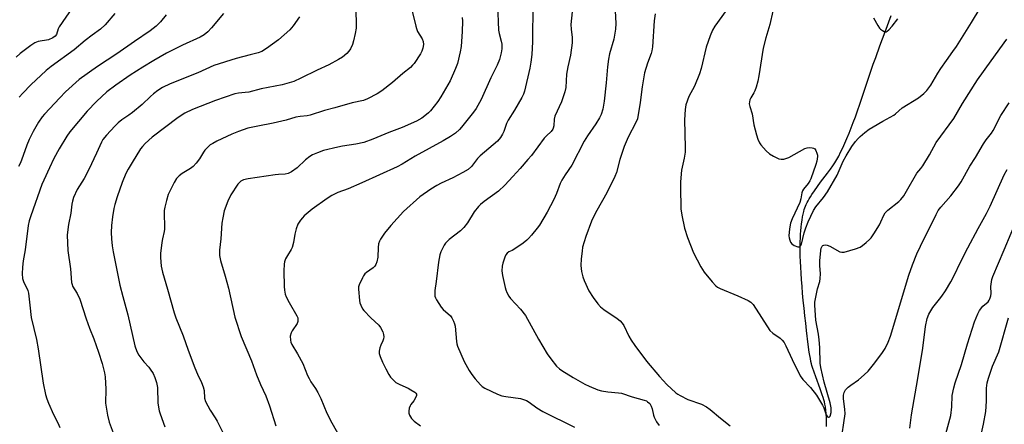
# Model space of a CAD drawing. Units: inches. Extents: x 1195770 to 1201772, y 557456 to 561458.
# Drawn here: x 1196520 to 1196886, y 559192 to 559343 of the extents above; entities that cross this region are included whole.
import ezdxf

# ---------------------------------------------------------------- set-up
doc = ezdxf.new("R2010")
doc.units = ezdxf.units.IN
doc.header["$MEASUREMENT"] = 0
doc.layers.add('HYDRO-Single Line Stream', color=4, linetype='Continuous')
doc.layers.add('Undefined', color=1, linetype='Continuous')

msp = doc.modelspace()

# ---------------------------------------------------------------- linework, layer by layer
at = {"layer": 'HYDRO-Single Line Stream'}
msp.add_lwpolyline([(1196819.53, 559191.7), (1196819.49, 559193.47), (1196819.44, 559194.97), (1196819.36, 559196.42), (1196819.24, 559197.78), (1196819.1, 559198.96), (1196818.92, 559200.03), (1196818.74, 559200.79), (1196818.52, 559201.61), (1196818.26, 559202.48), (1196817.94, 559203.49), (1196817.15, 559205.72), (1196815.52, 559210.07), (1196814.87, 559211.84), (1196814.29, 559213.58), (1196814.08, 559214.29), (1196813.9, 559214.96), (1196813.7, 559215.86), (1196813.5, 559216.87), (1196813.3, 559218.05), (1196813.1, 559219.31), (1196812.73, 559222.15), (1196812.1, 559227.36), (1196811.78, 559230.01), (1196811.46, 559232.8), (1196811.15, 559235.65), (1196810.88, 559238.41), (1196810.63, 559241.13), (1196810.41, 559243.66), (1196810.22, 559246.2), (1196810.06, 559248.61), (1196809.93, 559250.88), (1196809.83, 559252.99), (1196809.76, 559254.95), (1196809.72, 559256.83), (1196809.7, 559258.64), (1196809.72, 559260.26), (1196809.77, 559261.79), (1196809.84, 559263.13), (1196809.94, 559264.33), (1196810.08, 559265.64), (1196810.24, 559266.93), (1196810.43, 559268.26), (1196810.63, 559269.47), (1196810.83, 559270.51), (1196811.04, 559271.47), (1196811.24, 559272.23), (1196811.42, 559272.81), (1196811.68, 559273.49), (1196811.93, 559274.08), (1196812.27, 559274.79), (1196812.65, 559275.5), (1196813.06, 559276.23), (1196813.5, 559276.96), (1196814.04, 559277.8), (1196814.97, 559279.18), (1196816.12, 559280.78), (1196817.32, 559282.37), (1196819.9, 559285.75), (1196820.97, 559287.2), (1196821.88, 559288.49), (1196822.55, 559289.52), (1196823.29, 559290.78), (1196824.03, 559292.11), (1196824.75, 559293.52), (1196825.51, 559295.09), (1196826.3, 559296.83), (1196827.09, 559298.64), (1196827.9, 559300.61), (1196828.7, 559302.63), (1196829.44, 559304.58), (1196830.22, 559306.67), (1196831.01, 559308.88), (1196831.87, 559311.33), (1196833.51, 559316.16), (1196835.86, 559323.2), (1196836.88, 559326.2), (1196837.76, 559328.68), (1196839.36, 559333.04), (1196841.27, 559338.2), (1196843.55, 559344.29)], dxfattribs=at)
at = {"layer": 'Undefined'}
for points, elevation in [([(1196540.49, 559348.88), (1196534.42, 559340.06), (1196534.04, 559339.3), (1196533.42, 559337.27), (1196532.99, 559336.62), (1196532.09, 559335.98), (1196530.51, 559335.31), (1196526.6, 559334.57), (1196525.34, 559334.15), (1196523.87, 559333.17), (1196519.97, 559330.17), (1196518.41, 559328.87)], 466), ([(1196555.09, 559345.06), (1196551.55, 559340.76), (1196549.81, 559339.26), (1196546.66, 559336.97), (1196544.07, 559334.96), (1196539.95, 559331.52), (1196531.52, 559325.37), (1196529.66, 559323.88), (1196523.92, 559318.52), (1196520.93, 559315.45), (1196519.63, 559313.91)], 464), ([(1196644.61, 559345.5), (1196644.78, 559341.67), (1196644.71, 559339.6), (1196644.42, 559337.6), (1196643.83, 559334.85), (1196643.37, 559333.5), (1196642.69, 559331.93), (1196642.1, 559331), (1196641.32, 559330.17), (1196639.7, 559328.86), (1196638.22, 559327.9), (1196634.61, 559325.98), (1196630.29, 559323.99), (1196624.2, 559320.98), (1196621.59, 559319.83), (1196617.23, 559318.56), (1196609.52, 559317.04), (1196604.9, 559315.86), (1196603.55, 559315.64), (1196601.08, 559315.45), (1196599.72, 559315.17), (1196592.55, 559312.74), (1196583.99, 559309.44), (1196581.1, 559307.99), (1196578.69, 559306.46), (1196568.99, 559299.06), (1196566.37, 559296.81), (1196565.39, 559295.7), (1196564.7, 559294.75), (1196561.52, 559289.76), (1196560.02, 559287.18), (1196559.25, 559285.62), (1196557.81, 559282.22), (1196555.96, 559276.96), (1196555.08, 559274.16), (1196554.71, 559272.66), (1196554.21, 559269.51), (1196553.83, 559266.33), (1196553.78, 559263.69), (1196553.85, 559261.34), (1196554.13, 559258.76), (1196554.51, 559256.48), (1196557, 559244.16), (1196558.06, 559239.9), (1196559.98, 559233.09), (1196562.55, 559221.63), (1196563.34, 559219.48), (1196563.98, 559218.21), (1196565.87, 559215.7), (1196567.72, 559213.68), (1196568.24, 559213.01), (1196569.32, 559211.3), (1196570, 559209.83), (1196570.57, 559208.04), (1196570.97, 559206.14), (1196571.13, 559200.34), (1196571.59, 559197.51), (1196571.9, 559196.42), (1196573.64, 559191.54)], 456), ([(1196665.15, 559347.43), (1196666.88, 559340.3), (1196667.14, 559339.46), (1196667.6, 559338.4), (1196669.26, 559335.64), (1196669.67, 559334.63), (1196669.75, 559333.56), (1196669.5, 559332.15), (1196669.16, 559331.06), (1196668.61, 559330), (1196666.32, 559326.48), (1196665.75, 559325.8), (1196664.89, 559324.97), (1196662.04, 559322.7), (1196658.28, 559319.44), (1196654.35, 559316.28), (1196652.61, 559315.19), (1196648.98, 559313.3), (1196647.43, 559312.78), (1196643.28, 559311.81), (1196636.82, 559310.01), (1196633.06, 559309.06), (1196627.66, 559307.22), (1196626.56, 559307.04), (1196624, 559306.83), (1196622.34, 559306.57), (1196618.7, 559305.47), (1196613.91, 559304.25), (1196608.19, 559303.22), (1196604.58, 559302.39), (1196601.06, 559301.19), (1196598.63, 559300.19), (1196593.06, 559297.61), (1196591.53, 559296.82), (1196590.57, 559296.21), (1196589.27, 559295.07), (1196588.49, 559294.23), (1196587.99, 559293.54), (1196586.54, 559291.06), (1196585.3, 559289.5), (1196584.15, 559288.23), (1196583.27, 559287.52), (1196580.07, 559285.58), (1196579.01, 559284.71), (1196578.05, 559283.74), (1196577.14, 559282.3), (1196574.98, 559277.86), (1196574.26, 559275.63), (1196573.63, 559273.06), (1196573.43, 559271.91), (1196573.39, 559270.45), (1196573.61, 559266.18), (1196573.6, 559264.99), (1196573.49, 559264.12), (1196572.81, 559261.36), (1196572.58, 559259.94), (1196572.12, 559255.94), (1196572.1, 559254.48), (1196572.35, 559251.25), (1196572.81, 559248.99), (1196574.71, 559242.63), (1196577.2, 559233.88), (1196577.83, 559232.01), (1196580.45, 559225.29), (1196582.32, 559220.06), (1196584.84, 559213.45), (1196585.83, 559211.09), (1196587.27, 559208.06), (1196587.93, 559206.41), (1196588.27, 559205), (1196588.41, 559202.25), (1196588.8, 559201.02), (1196590.57, 559197.76), (1196592.44, 559194.87), (1196593.15, 559193.61), (1196595.62, 559188.68)], 454), ([(1196697.23, 559348.3), (1196697.61, 559338.8), (1196697.85, 559337.55), (1196698.67, 559334.76), (1196698.86, 559333.59), (1196698.86, 559331.85), (1196698.69, 559330.42), (1196697.96, 559327.95), (1196697.16, 559325.81), (1196694.75, 559321.12), (1196691.21, 559313.15), (1196689.36, 559309.77), (1196688.36, 559308.34), (1196683.94, 559302.84), (1196683.15, 559301.98), (1196681.64, 559300.64), (1196679.82, 559299.39), (1196677.09, 559297.77), (1196666.71, 559292.1), (1196661.8, 559289.05), (1196660, 559288.06), (1196646.91, 559282.15), (1196641.74, 559279.97), (1196637.98, 559278.6), (1196635.71, 559277.46), (1196634.01, 559276.34), (1196628.4, 559272.36), (1196625.44, 559269.84), (1196624.82, 559269.2), (1196624.08, 559268.27), (1196623.12, 559266.78), (1196622.5, 559265.1), (1196621.95, 559263.08), (1196621.5, 559260.02), (1196621, 559258.1), (1196620.63, 559257.35), (1196619.26, 559255.2), (1196618.57, 559253.89), (1196618.13, 559252.81), (1196617.96, 559251.9), (1196617.9, 559249.54), (1196618.06, 559243.72), (1196618.18, 559242.28), (1196618.43, 559240.86), (1196618.79, 559239.77), (1196619.82, 559237.72), (1196622.73, 559232.73), (1196623.06, 559231.97), (1196623.15, 559231.46), (1196623.1, 559230.7), (1196622.84, 559229.94), (1196621.01, 559227.21), (1196620.63, 559226.45), (1196620.3, 559225.2), (1196620.32, 559223.79), (1196620.54, 559222.95), (1196620.91, 559222.17), (1196622.98, 559218.61), (1196624.9, 559215.05), (1196626.66, 559210.66), (1196627.25, 559209.45), (1196627.93, 559208.31), (1196629.71, 559205.81), (1196630.57, 559204.28), (1196631.58, 559202.13), (1196633.83, 559196.65), (1196635.73, 559193.08), (1196638.44, 559188.22)], 450), ([(1196710.34, 559348.62), (1196710.21, 559334.54), (1196710.03, 559329.84), (1196709.66, 559326.98), (1196709.23, 559324.7), (1196707.25, 559316.19), (1196706.91, 559315.1), (1196706.36, 559313.79), (1196703.58, 559309.08), (1196701.19, 559305.47), (1196700.58, 559304.19), (1196699.6, 559301.24), (1196699.15, 559300.18), (1196698.37, 559298.96), (1196697.25, 559297.61), (1196690.87, 559292.23), (1196689.89, 559291.16), (1196687.58, 559288.21), (1196686.42, 559287.12), (1196684.36, 559285.94), (1196680.62, 559284.05), (1196676.32, 559282.04), (1196674.76, 559281.21), (1196672.48, 559279.85), (1196668.43, 559276.95), (1196662.36, 559271.47), (1196657.69, 559266.33), (1196655.35, 559263.5), (1196654.52, 559262.38), (1196653.81, 559261.22), (1196653.46, 559260.5), (1196653.11, 559259.51), (1196652.88, 559258.18), (1196652.82, 559254.52), (1196652.47, 559252.87), (1196652.1, 559251.83), (1196651.64, 559251.16), (1196651.05, 559250.58), (1196648.64, 559248.91), (1196647.99, 559248.34), (1196647.51, 559247.66), (1196647.1, 559246.91), (1196645.92, 559244.3), (1196645.69, 559243.49), (1196645.64, 559242.62), (1196646.01, 559238.44), (1196646.18, 559237.56), (1196646.47, 559236.74), (1196647.11, 559235.43), (1196647.59, 559234.71), (1196650.21, 559231.99), (1196653.13, 559229.34), (1196653.83, 559228.39), (1196654.69, 559226.83), (1196654.97, 559225.78), (1196654.99, 559225), (1196654.9, 559224.22), (1196654.66, 559223.45), (1196653.96, 559221.94), (1196653.59, 559220.92), (1196653.33, 559219.62), (1196653.35, 559218.81), (1196653.63, 559217.69), (1196654.49, 559215.52), (1196655.76, 559213.04), (1196656.93, 559211.01), (1196657.57, 559210.03), (1196658.09, 559209.4), (1196659.49, 559208.07), (1196660.94, 559207.24), (1196664.07, 559205.89), (1196665.12, 559205.34), (1196666.58, 559204.39), (1196666.97, 559204.04), (1196667.2, 559203.64), (1196667.22, 559203.21), (1196666.96, 559202.55), (1196666.14, 559201.27), (1196665.04, 559199.82), (1196664.79, 559199.34), (1196664.51, 559198.53), (1196664.31, 559197.41), (1196664.34, 559196.6), (1196664.62, 559195.87), (1196665.36, 559194.71), (1196666.26, 559193.66), (1196668.66, 559191.91)], 448), ([(1196724.98, 559345.68), (1196724.51, 559340.98), (1196724.6, 559339.25), (1196724.98, 559336.12), (1196724.99, 559334.08), (1196724.4, 559329.58), (1196723.44, 559325.27), (1196722.94, 559322.54), (1196722.67, 559317.58), (1196722.22, 559315.89), (1196721, 559312.28), (1196718.6, 559306.92), (1196718.37, 559305.82), (1196718.19, 559303.3), (1196717.99, 559302.51), (1196717.78, 559302.02), (1196717.17, 559301.21), (1196715.41, 559299.61), (1196714.61, 559298.73), (1196709.87, 559292.33), (1196708.59, 559290.77), (1196705.68, 559287.42), (1196702.93, 559284.51), (1196700.02, 559281.25), (1196697.7, 559279.09), (1196692.29, 559275.21), (1196690.97, 559274.15), (1196690.16, 559273.37), (1196688.66, 559271.44), (1196686.11, 559267.24), (1196684.82, 559265.52), (1196683.57, 559264.36), (1196679.37, 559261.12), (1196677.93, 559259.71), (1196677.45, 559259.02), (1196676.79, 559257.77), (1196676.2, 559256.48), (1196675.84, 559255.44), (1196675.3, 559252.74), (1196674.52, 559245.52), (1196674.04, 559242.19), (1196673.95, 559240.82), (1196674.03, 559240.02), (1196674.21, 559239.49), (1196674.61, 559238.72), (1196676.37, 559235.99), (1196677.14, 559235.1), (1196679.75, 559232.71), (1196680.26, 559232.03), (1196680.92, 559230.79), (1196681.33, 559229.74), (1196681.5, 559228.89), (1196682.05, 559223.3), (1196682.18, 559222.43), (1196682.44, 559221.47), (1196684.86, 559215.85), (1196686.76, 559212.47), (1196687.71, 559210.96), (1196689, 559209.35), (1196690.96, 559207.14), (1196691.61, 559206.56), (1196692.58, 559205.97), (1196697.3, 559203.72), (1196698.91, 559203.08), (1196700.32, 559202.8), (1196705.8, 559202.05), (1196706.92, 559201.73), (1196708, 559201.29), (1196708.97, 559200.74), (1196711.9, 559198.61), (1196714.05, 559197.21), (1196725.91, 559191.43)], 446), ([(1196740.82, 559348.38), (1196741.22, 559341.28), (1196741.11, 559339.24), (1196740.47, 559335.5), (1196738.93, 559330.03), (1196738.5, 559328.03), (1196738.08, 559325.18), (1196737.67, 559319.32), (1196736.9, 559312.5), (1196736.42, 559309.49), (1196735.78, 559307.55), (1196735.13, 559306.24), (1196733.74, 559304), (1196730.72, 559299.61), (1196729.49, 559297.67), (1196724.82, 559288.69), (1196722.39, 559285.13), (1196721.2, 559283.18), (1196720.56, 559281.91), (1196719.22, 559278.22), (1196718.24, 559275.96), (1196715.69, 559271.23), (1196712.86, 559266.47), (1196712.01, 559265.29), (1196709.96, 559262.78), (1196708.82, 559261.44), (1196708.19, 559260.83), (1196706.82, 559259.78), (1196703.74, 559257.63), (1196702.74, 559257.07), (1196701.47, 559256.52), (1196700.8, 559256.07), (1196700.35, 559255.39), (1196700.02, 559254.59), (1196699.29, 559252.31), (1196699.02, 559251.15), (1196698.93, 559249.46), (1196699.16, 559247.76), (1196700.07, 559243.24), (1196700.32, 559242.42), (1196700.79, 559241.38), (1196701.5, 559240.13), (1196702.14, 559239.19), (1196705.78, 559235.2), (1196707.61, 559232.92), (1196712.56, 559224.06), (1196715.75, 559218.71), (1196717.07, 559216.77), (1196719.24, 559214.13), (1196720.27, 559213.15), (1196721.17, 559212.45), (1196725.36, 559209.87), (1196729.75, 559207.41), (1196731.31, 559206.62), (1196734.51, 559205.32), (1196735.89, 559204.9), (1196738.23, 559204.57), (1196742.25, 559204.24), (1196743.32, 559204.07), (1196747.31, 559202.64), (1196751.78, 559201.5), (1196752.56, 559201.19), (1196753.01, 559200.9), (1196753.8, 559200.17), (1196754.39, 559199.25), (1196754.76, 559198.27), (1196755.16, 559195.91), (1196755.43, 559195.13), (1196756.37, 559193.43), (1196757.37, 559192.08)], 444), ([(1196782.27, 559346.2), (1196778.06, 559340.3), (1196777.19, 559338.86), (1196776.31, 559336.7), (1196774.8, 559332.57), (1196772.94, 559324.55), (1196772.37, 559322.57), (1196770.4, 559318.01), (1196768.34, 559314.17), (1196767.28, 559311.08), (1196766.98, 559309.34), (1196766.74, 559305.51), (1196766.97, 559295.25), (1196766.94, 559293.53), (1196766.67, 559291.36), (1196765.61, 559286.89), (1196765.3, 559282.56), (1196765.26, 559280.52), (1196765.42, 559272.5), (1196765.74, 559270.16), (1196766.76, 559265.27), (1196767.91, 559261.9), (1196770.05, 559256.12), (1196772.82, 559251.01), (1196774, 559249.01), (1196777.01, 559245.34), (1196778.4, 559243.89), (1196778.97, 559243.47), (1196780.01, 559242.92), (1196786.59, 559240.14), (1196790.33, 559238.42), (1196791.33, 559237.83), (1196792.26, 559236.94), (1196798.49, 559227.3), (1196799.49, 559226.33), (1196802.33, 559224.52), (1196803.06, 559223.75), (1196803.7, 559222.88), (1196804.4, 559221.62), (1196806.73, 559216.52), (1196809.71, 559210.44), (1196810.67, 559209.19), (1196813.56, 559206.22), (1196815.78, 559203.27), (1196818.06, 559199.61), (1196818.51, 559198.57), (1196819.33, 559196.07), (1196819.58, 559195.64), (1196819.89, 559195.32), (1196820.22, 559195.13), (1196820.53, 559195.12), (1196820.88, 559195.55), (1196821.2, 559196.84), (1196821.2, 559198.64), (1196820.87, 559200.41), (1196818.56, 559208.09), (1196817.35, 559213.61), (1196817.19, 559215.22), (1196816.98, 559221.02), (1196816.77, 559223.91), (1196816.52, 559225.92), (1196815.52, 559231.11), (1196815.17, 559236.69), (1196815.17, 559237.86), (1196815.35, 559239.12), (1196816.2, 559242.76), (1196816.98, 559245.54), (1196817.19, 559246.67), (1196817.24, 559248.39), (1196817.01, 559251.42), (1196817.06, 559253.18), (1196817.35, 559257.01), (1196817.55, 559257.89), (1196817.89, 559258.58), (1196818.17, 559258.89), (1196818.53, 559259.06), (1196818.97, 559259.11), (1196819.7, 559259), (1196820.75, 559258.58), (1196824.39, 559256.58), (1196825.19, 559256.35), (1196826.02, 559256.4), (1196830.29, 559257.64), (1196831.94, 559258.28), (1196832.88, 559258.91), (1196834.22, 559260), (1196835.5, 559261.15), (1196836.08, 559261.78), (1196837.07, 559263.19), (1196839.22, 559266.61), (1196839.72, 559267.62), (1196840.78, 559270.19), (1196841.32, 559271.06), (1196842.28, 559272), (1196846.37, 559275.19), (1196847.15, 559276.01), (1196848.19, 559277.38), (1196849.75, 559279.89), (1196852.5, 559284.86), (1196853.1, 559285.72), (1196854.58, 559287.53), (1196855.25, 559288.52), (1196857.71, 559292.6), (1196860.28, 559297.11), (1196866.77, 559306), (1196870.07, 559311.66), (1196875.6, 559320.39), (1196880.6, 559327.5), (1196886.51, 559335.5)], 440), ([(1196799.52, 559345.91), (1196798.48, 559340.94), (1196796.95, 559335.96), (1196796, 559332.11), (1196794.36, 559321.85), (1196793.96, 559319.85), (1196793.35, 559317.65), (1196792.9, 559316.3), (1196792.53, 559315.55), (1196791.38, 559313.68), (1196791.04, 559312.96), (1196790.86, 559312.22), (1196790.82, 559311.46), (1196791.01, 559310.49), (1196791.9, 559307.75), (1196792.51, 559303.69), (1196793.45, 559299.98), (1196793.98, 559298.31), (1196794.58, 559297.02), (1196795.06, 559296.3), (1196797.02, 559294.09), (1196798.3, 559292.87), (1196799.76, 559292.01), (1196801.82, 559291.07), (1196802.61, 559290.91), (1196803.66, 559290.96), (1196804.44, 559291.14), (1196805.51, 559291.6), (1196811.45, 559294.85), (1196812.25, 559295.17), (1196813.07, 559295.29), (1196814.16, 559295.18), (1196814.67, 559295.03), (1196815.1, 559294.78), (1196815.54, 559294.2), (1196815.93, 559293.21), (1196816.12, 559292.42), (1196816.16, 559291.87), (1196815.92, 559290.15), (1196815.58, 559289.02), (1196813.61, 559283.67), (1196813.27, 559282.85), (1196812.73, 559281.94), (1196810.99, 559279.83), (1196810.58, 559279.15), (1196810.35, 559278.4), (1196810.01, 559276.21), (1196809.62, 559274.8), (1196806.73, 559268.8), (1196806.1, 559267.23), (1196805.7, 559265.03), (1196805.47, 559262.49), (1196805.58, 559261.68), (1196805.81, 559260.9), (1196806.13, 559260.15), (1196806.57, 559259.51), (1196807.51, 559258.89), (1196808.84, 559258.42), (1196809.53, 559258.44), (1196809.87, 559258.75), (1196810.14, 559259.4), (1196811.18, 559263.56), (1196811.78, 559265.49), (1196812.67, 559267.65), (1196814.62, 559271.9), (1196815.47, 559273.22), (1196818.4, 559276.67), (1196819.92, 559278.85), (1196823.39, 559285.03), (1196825.74, 559290.14), (1196826.8, 559292.23), (1196828.86, 559295.63), (1196830.27, 559297.47), (1196831.22, 559298.58), (1196832.03, 559299.38), (1196833.77, 559300.86), (1196835.32, 559302.05), (1196836.78, 559302.99), (1196840.36, 559305.07), (1196844.46, 559307.31), (1196845.15, 559307.82), (1196847.54, 559309.98), (1196853.62, 559313.76), (1196855.66, 559315.27), (1196856.78, 559316.4), (1196858.21, 559318.41), (1196860.87, 559322.83), (1196862.01, 559324.57), (1196864.01, 559327.52), (1196866.47, 559330.86), (1196867.78, 559332.79), (1196873.34, 559341.7), (1196876.58, 559347.06)], 438), ([(1196574.14, 559344.58), (1196572.03, 559341.9), (1196570.46, 559340.33), (1196569.41, 559339.43), (1196568.29, 559338.62), (1196562.36, 559334.63), (1196555.84, 559329.99), (1196548.62, 559325.33), (1196541.92, 559320.5), (1196536.84, 559315.99), (1196534.63, 559313.77), (1196528.96, 559307.71), (1196528.08, 559306.62), (1196526.79, 559304.74), (1196524.79, 559301.18), (1196523.33, 559298.3), (1196522.43, 559296.11), (1196520.44, 559290.58), (1196519.89, 559289.29), (1196519.32, 559288.28)], 462), ([(1196595.44, 559344.99), (1196591.08, 559339.71), (1196589.63, 559338.24), (1196588.29, 559337.1), (1196586.76, 559336.23), (1196580.27, 559333.24), (1196574.29, 559330.26), (1196569.55, 559327.61), (1196565.48, 559325.14), (1196560.78, 559322.09), (1196555.5, 559318.39), (1196552.18, 559315.9), (1196548.25, 559312.35), (1196544.8, 559308.76), (1196538.39, 559301.04), (1196537.32, 559299.53), (1196534.49, 559294.77), (1196532.46, 559291.14), (1196530.8, 559287.74), (1196528.72, 559283.17), (1196528.04, 559281.53), (1196523.85, 559269.96), (1196523.27, 559268.02), (1196522.96, 559266.33), (1196521.8, 559257.33), (1196521.11, 559253.16), (1196520.82, 559250.88), (1196520.7, 559248.32), (1196520.81, 559246.64), (1196521.16, 559245.53), (1196522.74, 559242.22), (1196523.08, 559241.18), (1196523.49, 559236.78), (1196524.04, 559232.09), (1196525.97, 559224.03), (1196526.66, 559220.56), (1196528.49, 559207.81), (1196529.4, 559203.58), (1196529.84, 559201.91), (1196530.46, 559200.3), (1196532.34, 559196.08), (1196533.95, 559193.09), (1196534.68, 559191.25)], 460), ([(1196623.73, 559343.82), (1196621.38, 559340.49), (1196620.09, 559338.93), (1196615.88, 559335.21), (1196611.48, 559331.99), (1196609.69, 559330.97), (1196608.38, 559330.47), (1196605.4, 559329.63), (1196600.19, 559328.34), (1196591.93, 559325.69), (1196585.93, 559323.01), (1196575.61, 559318.87), (1196572.8, 559317.49), (1196571.07, 559316.46), (1196569.45, 559315.2), (1196568.34, 559314.24), (1196565.23, 559311.18), (1196561.67, 559308.27), (1196560.3, 559307.24), (1196557.65, 559305.53), (1196556.3, 559304.47), (1196555.07, 559303.25), (1196552.01, 559299.84), (1196550.71, 559298.19), (1196550.12, 559297.22), (1196548.34, 559293.12), (1196545.44, 559287.05), (1196543.66, 559283.75), (1196541.11, 559279.63), (1196539.75, 559276.75), (1196539.33, 559275.4), (1196539.14, 559274.28), (1196538.81, 559270.86), (1196537.92, 559266.65), (1196537.51, 559263.84), (1196537.43, 559262.7), (1196537.65, 559257.05), (1196538.63, 559250.16), (1196539.03, 559245.19), (1196539.21, 559244.35), (1196539.44, 559243.74), (1196541.17, 559241.03), (1196542.1, 559239.01), (1196544.44, 559231.71), (1196545.74, 559228.21), (1196547.33, 559224.24), (1196549.05, 559219.22), (1196550.38, 559215.04), (1196551.28, 559211.57), (1196551.55, 559210.12), (1196551.75, 559205.5), (1196551.68, 559200.31), (1196551.87, 559198.85), (1196552.44, 559195.93), (1196553.05, 559193.34), (1196555.26, 559187.35)], 458), ([(1196684.15, 559343.56), (1196684.21, 559342.14), (1196684.17, 559338.39), (1196683.76, 559332.81), (1196683.41, 559330.79), (1196682.4, 559326.49), (1196681.7, 559324.56), (1196679.74, 559319.99), (1196676.27, 559314.03), (1196675.09, 559312.36), (1196672.41, 559308.93), (1196671.61, 559308.12), (1196670.33, 559307.03), (1196669.18, 559306.22), (1196667.15, 559305.11), (1196661.89, 559302.76), (1196656.88, 559300.87), (1196650.93, 559298.34), (1196647.61, 559297.12), (1196644.64, 559296.47), (1196639.66, 559295.73), (1196637.94, 559295.4), (1196632.63, 559294.12), (1196630.42, 559293.34), (1196628.53, 559292.52), (1196627.53, 559291.93), (1196625.95, 559290.67), (1196622.83, 559287.78), (1196620.74, 559286.27), (1196619.49, 559285.61), (1196618.4, 559285.37), (1196615.89, 559285.28), (1196614.71, 559285.15), (1196604.64, 559283.61), (1196602.94, 559283.27), (1196601.97, 559282.83), (1196601.37, 559282.28), (1196600.83, 559281.61), (1196598.24, 559277.75), (1196597.14, 559275.31), (1196595.73, 559271.7), (1196595.17, 559269.15), (1196594.87, 559267.14), (1196594.47, 559261.41), (1196594.03, 559257.15), (1196594.05, 559255.2), (1196594.37, 559253.26), (1196596.1, 559247.55), (1196597.34, 559243.09), (1196599.74, 559232.31), (1196602.05, 559225.12), (1196605.87, 559216.07), (1196607.72, 559210.86), (1196609.24, 559207.27), (1196611.17, 559203.06), (1196612.53, 559199.31), (1196614.86, 559191.93)], 452), ([(1196755.87, 559344.91), (1196755.47, 559342.28), (1196754.81, 559332.62), (1196754.65, 559331.2), (1196754.38, 559330.19), (1196752.98, 559326.62), (1196751.92, 559323.04), (1196750.99, 559317.74), (1196750.31, 559312), (1196749.22, 559305.97), (1196748.67, 559304.6), (1196745.82, 559299.06), (1196744.3, 559295.62), (1196742.77, 559290.8), (1196741.42, 559285.95), (1196740.87, 559284.46), (1196737.92, 559278.45), (1196734.12, 559271.87), (1196732.9, 559269.54), (1196732.21, 559267.95), (1196730.11, 559262.22), (1196728.89, 559258.25), (1196728.66, 559256.83), (1196728.36, 559253.98), (1196728.24, 559251.42), (1196728.32, 559250.3), (1196728.51, 559249.17), (1196729, 559247.23), (1196729.44, 559245.86), (1196731.15, 559242.06), (1196732.82, 559239.58), (1196734.58, 559237.17), (1196735.57, 559236.08), (1196736.76, 559235.18), (1196741.7, 559231.78), (1196742.83, 559230.87), (1196743.64, 559230.07), (1196744.23, 559229.16), (1196746.02, 559225.17), (1196746.95, 559223.68), (1196748.31, 559221.75), (1196752.58, 559215.97), (1196757.39, 559210.27), (1196760.18, 559207.25), (1196763.52, 559204.23), (1196764.2, 559203.71), (1196765.15, 559203.13), (1196767.92, 559201.74), (1196773.11, 559199.93), (1196774.86, 559198.96), (1196776.26, 559197.96), (1196780.05, 559194.72), (1196783.69, 559191.89)], 442), ([(1196836.96, 559343.4), (1196838.55, 559340.59), (1196839.18, 559339.64), (1196839.56, 559339.24), (1196840.23, 559338.74), (1196840.95, 559338.37), (1196841.42, 559338.25), (1196841.65, 559338.25), (1196842.08, 559338.43), (1196842.69, 559338.95), (1196843.85, 559340.28), (1196846.01, 559343.05)], 436), ([(1196824.81, 559185.55), (1196826.42, 559196.38), (1196826.36, 559198.08), (1196825.81, 559201.94), (1196825.85, 559203.29), (1196826.05, 559204.33), (1196826.28, 559204.81), (1196826.6, 559205.26), (1196827.59, 559206.28), (1196828.5, 559207), (1196831.38, 559209.02), (1196833.53, 559210.9), (1196834.97, 559212.28), (1196837.5, 559215.34), (1196840.34, 559219.16), (1196841.3, 559220.64), (1196842.38, 559223.01), (1196843.21, 559225.17), (1196850.09, 559247.82), (1196851.39, 559251.7), (1196853.03, 559255.75), (1196854.39, 559258.69), (1196860.19, 559270.34), (1196861.03, 559271.89), (1196861.98, 559273.17), (1196865.62, 559277.35), (1196868.55, 559281.04), (1196869.57, 559282.47), (1196872.73, 559288.29), (1196874.9, 559291.56), (1196877.84, 559296.64), (1196878.86, 559298.09), (1196880.82, 559300.62), (1196881.43, 559301.54), (1196884.29, 559307.15), (1196887.35, 559311.88)], 442), ([(1196850.49, 559191.1), (1196851.03, 559195.95), (1196853.37, 559209.47), (1196855.22, 559220.79), (1196856.26, 559228.87), (1196856.91, 559231.72), (1196857.52, 559233.33), (1196858.93, 559235.82), (1196861.44, 559238.9), (1196862.31, 559240.09), (1196863.64, 559242.06), (1196865.64, 559245.37), (1196867.33, 559248.54), (1196868.92, 559252.01), (1196872.01, 559258.08), (1196875.78, 559265.18), (1196878.94, 559270.74), (1196880.3, 559273.51), (1196885.52, 559285.17), (1196886.56, 559287.16)], 444), ([(1196863.86, 559188.93), (1196865.63, 559195.75), (1196866.08, 559198.98), (1196866.23, 559203.23), (1196866.77, 559206), (1196867.31, 559207.94), (1196869.62, 559214.66), (1196871.93, 559222.38), (1196874.5, 559230.56), (1196875.68, 559233.48), (1196876.36, 559234.73), (1196877.6, 559236.3), (1196879.51, 559237.98), (1196879.95, 559238.55), (1196880.19, 559239.06), (1196880.51, 559240.18), (1196880.64, 559241.05), (1196880.57, 559243.63), (1196880.63, 559244.51), (1196880.92, 559246.27), (1196881.24, 559247.4), (1196885.49, 559257.25), (1196890.68, 559269.71)], 446), ([(1196876.44, 559186.5), (1196877.87, 559192.52), (1196878.62, 559197.25), (1196878.91, 559201.03), (1196878.96, 559205.89), (1196879.19, 559207.85), (1196879.67, 559209.57), (1196881.2, 559214.11), (1196883.45, 559219.46), (1196887.15, 559232)], 448)]:
    msp.add_lwpolyline(points, dxfattribs=dict(at, elevation=elevation))

doc.saveas('drawing.dxf')
